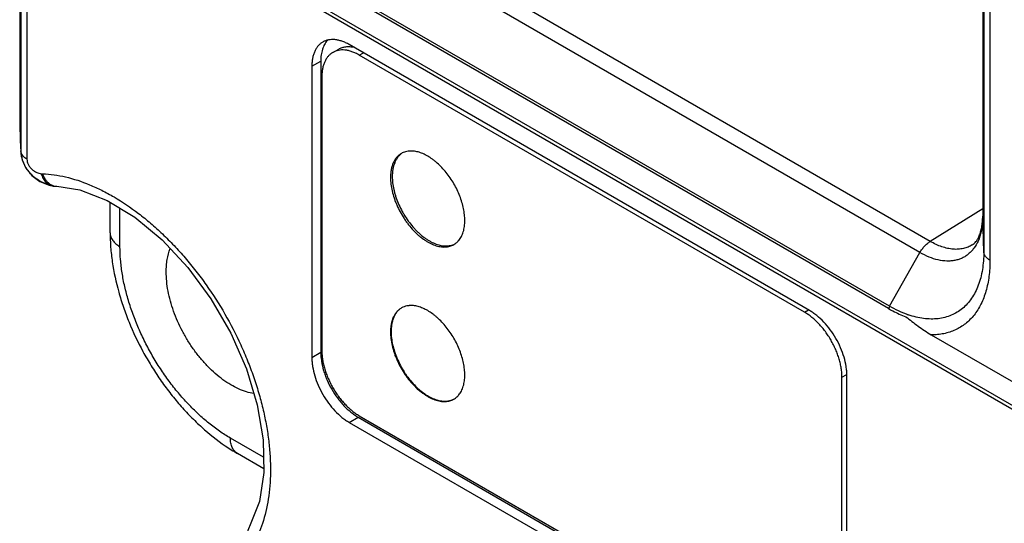
# Model space of a CAD drawing. Units: inches. Extents: x 0.7 to 21.3, y 0.5 to 16.
# Drawn here: x 18 to 19.2, y 12.7 to 13.3 of the extents above; entities that cross this region are included whole.
import ezdxf

# ---------------------------------------------------------------- set-up
doc = ezdxf.new("R2010")
doc.units = ezdxf.units.IN
doc.header["$LTSCALE"] = 1.21
doc.header["$MEASUREMENT"] = 0
doc.layers.get('0').update_dxf_attribs({"linetype": 'CONTINUOUS'})
doc.layers.add('AXIS', color=7, linetype='CONTINUOUS')
doc.layers.add('AXIS_COSMETIC_THREADS', color=7, linetype='CONTINUOUS')

msp = doc.modelspace()

# ---------------------------------------------------------------- linework, layer by layer
at = {"color": 7, "linetype": 'CONTINUOUS'}
for p, q in [((19.1486, 14.11), (19.1486, 13.0803)), ((19.1486, 14.1097), (19.1486, 13.0801)), ((19.1499, 14.0674), (19.1499, 13.0378)), ((19.1572, 14.0574), (19.1572, 13.0278)), ((18.0031, 13.5701), (18.0031, 13.1929)), ((18.0031, 13.5701), (18.0031, 13.1927)), ((18.0044, 13.5375), (18.0044, 13.1579)), ((18.0117, 13.5275), (18.0117, 13.1479)), ((18.0117, 13.5275), (19.3259, 12.7687)), ((19.3295, 12.7708), (18.0152, 13.5295)), ((19.0861, 13.0502), (18.3577, 13.4707)), ((19.074, 13.037), (18.3456, 13.4575)), ((19.0365, 12.9704), (18.3082, 13.3909)), ((19.0379, 12.9731), (18.3096, 13.3936)), ((18.9425, 12.9681), (18.3952, 13.2841)), ((18.3756, 13.2748), (18.3826, 13.2788)), ((18.4071, 13.2716), (18.4119, 13.2744)), ((18.9367, 12.9659), (18.4071, 13.2716)), ((18.3506, 13.2583), (18.3612, 13.2645)), ((18.3506, 13.2583), (18.3506, 12.9122)), ((18.3612, 13.2645), (18.3612, 12.9183)), ((18.3625, 13.2459), (18.3625, 12.9201)), ((18.0031, 13.1927), (18.0031, 13.1929)), ((18.0031, 13.1929), (18.0031, 13.1921)), ((18.0031, 13.1927), (18.0031, 13.1921)), ((18.0031, 13.1921), (18.0032, 13.1869)), ((18.0033, 13.1854), (18.0041, 13.1638)), ((18.0041, 13.1629), (18.0044, 13.1567)), ((18.0044, 13.1579), (18.0045, 13.1559)), ((18.0047, 13.156), (18.0044, 13.1579)), ((18.0044, 13.1567), (18.0045, 13.1559)), ((18.0045, 13.1559), (18.0061, 13.147)), ((18.0286, 13.1306), (18.0303, 13.1305)), ((18.0431, 13.116), (18.0472, 13.1157)), ((18.0431, 13.116), (18.0432, 13.116)), ((18.0472, 13.1157), (18.0472, 13.1157)), ((18.1107, 13.0602), (18.1107, 13.0967)), ((18.1224, 13.0439), (18.1224, 13.0896)), ((19.1486, 13.0888), (19.0861, 13.0502)), ((19.1486, 13.0801), (19.1486, 13.0803)), ((19.1499, 13.0378), (19.1486, 13.0801)), ((19.0379, 12.9731), (19.074, 13.037)), ((18.9367, 12.9659), (18.9415, 12.9687)), ((19.0873, 12.9392), (19.3259, 12.8014)), ((18.3506, 12.9122), (18.3612, 12.9183)), ((18.9812, 12.8887), (18.9869, 12.892)), ((18.9812, 12.5629), (18.9812, 12.8887)), ((18.987, 12.5447), (18.987, 12.8909)), ((18.3952, 12.835), (18.4058, 12.8411)), ((18.4058, 12.8411), (18.9531, 12.5251)), ((18.4071, 12.843), (18.9367, 12.5372)), ((18.3952, 12.835), (18.9425, 12.519)), ((18.2933, 12.7936), (18.2537, 12.8164)), ((18.2936, 12.7799), (18.262, 12.7981)), ((18.2781, 12.7151), (18.2781, 12.7151))]:
    msp.add_line(p, q, dxfattribs=at)
for points in [[(18.0032, 13.1869), (18.0035, 13.1779), (18.0038, 13.17), (18.0041, 13.1629)], [(18.0061, 13.147), (18.0106, 13.1373), (18.0175, 13.1286)], [(18.0175, 13.1286), (18.027, 13.1215), (18.0383, 13.1169), (18.0432, 13.116)], [(18.0472, 13.1157), (18.0745, 13.1115), (18.107, 13.0989), (18.1401, 13.0788), (18.1725, 13.0519), (18.203, 13.0192), (18.2306, 12.9819), (18.2541, 12.9411), (18.2727, 12.8986), (18.2857, 12.8557), (18.2928, 12.8143), (18.2937, 12.7756), (18.2883, 12.7411), (18.2781, 12.7151)], [(18.2781, 12.7151), (18.2744, 12.7063), (18.2712, 12.6895), (18.2719, 12.6708), (18.2764, 12.6507), (18.2848, 12.6298)]]:
    msp.add_lwpolyline(points, dxfattribs=at)
for centre, radius, start, end in [((19.5329, 13.2273), 1.5302, 181.3194, 181.5702), ((18.4726, 13.186), 0.469, 182.72, 183.4387), ((18.0395, 13.1581), 0.0352, 183.6, 187.4019), ((18.0499, 13.1634), 0.0471, 239.2995, 240.1059), ((18.0495, 13.1627), 0.0463, 240.05, 255.6327), ((19.0529, 13.0801), 0.0958, 356.8839, 0.0121), ((19.0753, 12.952), 0.0429, 150.5684, 154.7107), ((19.0956, 13.0658), 0.1089, 250.1973, 250.8916), ((18.3768, 12.9963), 0.229, 235.6864, 239.9373)]:
    msp.add_arc(centre, radius, start, end, dxfattribs=at)
for points, knots in [([(18.3637, 13.2872), (18.3626, 13.2866), (18.3607, 13.2852), (18.358, 13.2826), (18.3558, 13.2796), (18.3539, 13.276), (18.3524, 13.2721), (18.3514, 13.2678), (18.3508, 13.2632), (18.3506, 13.26), (18.3506, 13.2583)], [0, 0, 0, 0, 0.108022, 0.218073, 0.331987, 0.451321, 0.577252, 0.710601, 0.851599, 1, 1, 1, 1]), ([(18.3691, 13.2891), (18.3678, 13.2877), (18.3654, 13.2843), (18.363, 13.2784), (18.3615, 13.2717), (18.3612, 13.2669), (18.3612, 13.2645)], [0, 0, 0, 0, 0.22049, 0.458567, 0.718312, 1, 1, 1, 1]), ([(18.3952, 13.2841), (18.3938, 13.2849), (18.3909, 13.2864), (18.3866, 13.2881), (18.3823, 13.2894), (18.3782, 13.2901), (18.3742, 13.2902), (18.3704, 13.2898), (18.3669, 13.2888), (18.3647, 13.2878), (18.3637, 13.2872)], [0, 0, 0, 0, 0.148401, 0.289398, 0.422747, 0.548678, 0.668012, 0.781926, 0.891978, 1, 1, 1, 1]), ([(18.3826, 13.2788), (18.3833, 13.2792), (18.3846, 13.2799), (18.3866, 13.2807), (18.3888, 13.2813), (18.3918, 13.2818), (18.3959, 13.2819), (18.3991, 13.2814), (18.4008, 13.2811)], [0, 0, 0, 0, 0.117076, 0.234992, 0.354554, 0.476522, 0.730014, 1, 1, 1, 1]), ([(18.3756, 13.2748), (18.3745, 13.2742), (18.3725, 13.2728), (18.3699, 13.2702), (18.3677, 13.2671), (18.3658, 13.2636), (18.3643, 13.2597), (18.3633, 13.2554), (18.3626, 13.2508), (18.3625, 13.2476), (18.3625, 13.2459)], [0, 0, 0, 0, 0.108012, 0.218062, 0.332006, 0.451357, 0.577261, 0.710501, 0.851475, 1, 1, 1, 1]), ([(18.4071, 13.2716), (18.4056, 13.2725), (18.4028, 13.2739), (18.3985, 13.2757), (18.3942, 13.277), (18.3901, 13.2777), (18.3861, 13.2778), (18.3823, 13.2774), (18.3788, 13.2764), (18.3766, 13.2754), (18.3756, 13.2748)], [0, 0, 0, 0, 0.148525, 0.289498, 0.422738, 0.548641, 0.667993, 0.781937, 0.891987, 1, 1, 1, 1]), ([(18.0117, 13.1479), (18.0108, 13.1485), (18.0092, 13.1496), (18.0071, 13.1515), (18.0055, 13.1536), (18.0049, 13.1552), (18.0047, 13.156)], [0, 0, 0, 0, 0.2834, 0.543093, 0.780229, 1, 1, 1, 1]), ([(18.0047, 13.1535), (18.0048, 13.1529), (18.0052, 13.1504), (18.0058, 13.1479), (18.0065, 13.1461)], [0, 0, 0, 0, 0.247218, 1, 1, 1, 1]), ([(18.0065, 13.1461), (18.0073, 13.1437), (18.0089, 13.1402), (18.0117, 13.1359), (18.0148, 13.1318), (18.0194, 13.1273), (18.0236, 13.1243), (18.0258, 13.123)], [0, 0, 0, 0, 0.246555, 0.371778, 0.497717, 0.749846, 1, 1, 1, 1]), ([(18.0117, 13.1479), (18.0117, 13.1468), (18.0121, 13.1445), (18.0135, 13.1411), (18.0155, 13.1381), (18.018, 13.1355), (18.0207, 13.1335), (18.0241, 13.1317), (18.0269, 13.1308), (18.0286, 13.1306)], [0, 0, 0, 0, 0.127507, 0.269239, 0.413179, 0.550067, 0.67679, 0.793377, 1, 1, 1, 1]), ([(18.0286, 13.1306), (18.0289, 13.1296), (18.0296, 13.1277), (18.0309, 13.125), (18.0324, 13.1226), (18.0342, 13.1205), (18.0362, 13.1188), (18.0384, 13.1174), (18.0407, 13.1165), (18.0423, 13.1161), (18.0431, 13.116)], [0, 0, 0, 0, 0.140231, 0.276349, 0.407531, 0.533568, 0.654897, 0.772275, 0.886845, 1, 1, 1, 1]), ([(18.0303, 13.1305), (18.0395, 13.1302), (18.0586, 13.1275), (18.082, 13.1197), (18.101, 13.111), (18.1209, 13.1002), (18.1403, 13.087), (18.1591, 13.0718), (18.1731, 13.059), (18.1869, 13.0453), (18.2001, 13.0306), (18.2129, 13.015), (18.2292, 12.993), (18.2477, 12.9641), (18.2634, 12.9336), (18.2742, 12.9085), (18.2813, 12.8896), (18.2874, 12.8708), (18.2924, 12.852), (18.2963, 12.8335), (18.2992, 12.8153), (18.3009, 12.7975), (18.3016, 12.7803), (18.3011, 12.7637), (18.2991, 12.7429), (18.2941, 12.7188), (18.2868, 12.701), (18.2824, 12.6929)], [0, 0, 0, 0, 0.048507, 0.101397, 0.129588, 0.158921, 0.220849, 0.253365, 0.286799, 0.321053, 0.356012, 0.391553, 0.427541, 0.50025, 0.572947, 0.608919, 0.644439, 0.679372, 0.713595, 0.746994, 0.779473, 0.810943, 0.841343, 0.87063, 0.898775, 0.951574, 1, 1, 1, 1]), ([(18.0303, 13.1305), (18.0308, 13.1291), (18.0319, 13.1265), (18.0341, 13.123), (18.0368, 13.12), (18.0388, 13.1185), (18.0399, 13.1178)], [0, 0, 0, 0, 0.266381, 0.522932, 0.767261, 1, 1, 1, 1]), ([(18.0399, 13.1178), (18.0411, 13.1172), (18.0434, 13.1161), (18.046, 13.1157), (18.0472, 13.1157)], [0, 0, 0, 0, 0.506012, 1, 1, 1, 1]), ([(19.1362, 13.0461), (19.137, 13.0465), (19.1385, 13.0477), (19.1407, 13.05), (19.1428, 13.053), (19.1447, 13.0568), (19.1463, 13.0616), (19.1476, 13.0671), (19.1484, 13.0735), (19.1486, 13.078), (19.1486, 13.0803)], [0, 0, 0, 0, 0.071406, 0.152751, 0.248096, 0.360405, 0.49206, 0.643222, 0.812818, 1, 1, 1, 1]), ([(19.1485, 13.0749), (19.1482, 13.0705), (19.1472, 13.0622), (19.1447, 13.0543), (19.1431, 13.0506)], [0, 0, 0, 0, 0.523354, 1, 1, 1, 1]), ([(18.1107, 13.0602), (18.1107, 13.0545), (18.1111, 13.043), (18.1138, 13.0194), (18.119, 12.9956), (18.1263, 12.9719), (18.1353, 12.948), (18.1464, 12.9247), (18.1594, 12.9023), (18.17, 12.886), (18.1814, 12.8705), (18.1935, 12.8557), (18.2062, 12.8419), (18.2237, 12.8251), (18.2378, 12.8138), (18.2477, 12.8071)], [0, 0, 0, 0, 0.057371, 0.116446, 0.238854, 0.30193, 0.366002, 0.495996, 0.561384, 0.626624, 0.69142, 0.755487, 0.818556, 0.880442, 1, 1, 1, 1]), ([(18.1107, 13.0602), (18.1107, 13.0595), (18.1108, 13.0579), (18.1114, 13.0557), (18.1124, 13.0535), (18.1142, 13.0505), (18.1167, 13.0479), (18.1198, 13.0455), (18.1215, 13.0444), (18.1224, 13.0439)], [0, 0, 0, 0, 0.108069, 0.218143, 0.3321, 0.451502, 0.710607, 0.85165, 1, 1, 1, 1]), ([(19.1431, 13.0506), (19.1417, 13.0476), (19.1393, 13.0434), (19.1352, 13.0384), (19.1319, 13.0352), (19.1282, 13.0325), (19.1243, 13.0303), (19.1201, 13.0287), (19.1156, 13.0275), (19.1108, 13.0268), (19.1042, 13.0267), (19.0953, 13.0279), (19.0845, 13.0314), (19.0775, 13.0349), (19.074, 13.037)], [0, 0, 0, 0, 0.121943, 0.180029, 0.23675, 0.292659, 0.348346, 0.404416, 0.461455, 0.520002, 0.580519, 0.708735, 0.848396, 1, 1, 1, 1]), ([(19.074, 13.037), (19.0747, 13.0384), (19.0764, 13.041), (19.0794, 13.0446), (19.0826, 13.0477), (19.0849, 13.0495), (19.0861, 13.0502)], [0, 0, 0, 0, 0.264435, 0.523177, 0.770064, 1, 1, 1, 1]), ([(19.1362, 13.0461), (19.1346, 13.045), (19.1312, 13.0433), (19.1256, 13.0415), (19.1196, 13.0407), (19.1144, 13.0407), (19.1101, 13.0412), (19.1056, 13.0421), (19.0998, 13.0437), (19.0929, 13.0465), (19.0883, 13.0489), (19.0861, 13.0502)], [0, 0, 0, 0, 0.10822, 0.218104, 0.331691, 0.450673, 0.512635, 0.576393, 0.709631, 0.850909, 1, 1, 1, 1]), ([(18.2537, 12.8164), (18.2493, 12.8189), (18.2406, 12.8245), (18.2278, 12.8341), (18.2154, 12.8449), (18.2033, 12.857), (18.1916, 12.87), (18.1806, 12.8841), (18.1703, 12.8989), (18.1607, 12.9144), (18.1521, 12.9304), (18.1444, 12.9467), (18.1378, 12.9633), (18.1323, 12.9799), (18.1279, 12.9964), (18.1248, 13.0126), (18.1229, 13.0284), (18.1224, 13.0388), (18.1224, 13.0439)], [0, 0, 0, 0, 0.055811, 0.114178, 0.174789, 0.237352, 0.301546, 0.366991, 0.433282, 0.499999, 0.566716, 0.633007, 0.698452, 0.762647, 0.825209, 0.885821, 0.944188, 1, 1, 1, 1]), ([(18.1774, 13.0138), (18.1774, 13.0163), (18.1776, 13.0213), (18.1787, 13.0307), (18.1804, 13.0375), (18.182, 13.0417)], [0, 0, 0, 0, 0.268126, 0.524453, 1, 1, 1, 1]), ([(19.1499, 13.0378), (19.1499, 13.0342), (19.1496, 13.0271), (19.1484, 13.0168), (19.1464, 13.0071), (19.1436, 12.9981), (19.14, 12.9899), (19.1356, 12.9825), (19.1305, 12.9759), (19.1247, 12.9703), (19.1182, 12.9657), (19.1112, 12.9621), (19.1036, 12.9596), (19.0955, 12.9581), (19.087, 12.9577), (19.0782, 12.9584), (19.0691, 12.9601), (19.063, 12.9619), (19.0599, 12.963)], [0, 0, 0, 0, 0.076216, 0.149077, 0.218472, 0.28449, 0.347379, 0.407509, 0.46537, 0.521578, 0.57687, 0.63204, 0.687893, 0.745185, 0.804575, 0.866591, 0.931639, 1, 1, 1, 1]), ([(19.1572, 13.0278), (19.1562, 13.0284), (19.1542, 13.0298), (19.1522, 13.0319), (19.151, 13.0336), (19.1504, 13.035), (19.15, 13.0364), (19.1499, 13.0373), (19.1499, 13.0378)], [0, 0, 0, 0, 0.288747, 0.547901, 0.667567, 0.781873, 0.892175, 1, 1, 1, 1]), ([(19.1572, 13.0278), (19.1572, 13.0245), (19.157, 13.0181), (19.1559, 13.0057), (19.153, 12.9913), (19.1471, 12.9758), (19.1402, 12.9646), (19.1336, 12.9571), (19.1282, 12.9523), (19.1224, 12.9481), (19.1161, 12.9448), (19.1094, 12.9422), (19.1023, 12.9403), (19.0949, 12.9393), (19.0899, 12.9391), (19.0873, 12.9392)], [0, 0, 0, 0, 0.077308, 0.151873, 0.292382, 0.422006, 0.54242, 0.600085, 0.656581, 0.712407, 0.768101, 0.824216, 0.881284, 0.939758, 1, 1, 1, 1]), ([(18.2817, 12.8692), (18.2786, 12.8696), (18.2725, 12.8711), (18.2632, 12.8747), (18.2539, 12.8796), (18.2447, 12.8857), (18.2355, 12.8931), (18.2267, 12.9015), (18.2183, 12.9109), (18.2103, 12.9211), (18.2031, 12.932), (18.1965, 12.9434), (18.1908, 12.9552), (18.186, 12.9671), (18.1822, 12.9791), (18.1795, 12.991), (18.1778, 13.0025), (18.1774, 13.0101), (18.1774, 13.0138)], [0, 0, 0, 0, 0.048309, 0.100054, 0.155302, 0.213914, 0.275608, 0.339962, 0.406474, 0.474562, 0.543606, 0.61295, 0.681928, 0.749884, 0.816192, 0.880316, 0.941755, 1, 1, 1, 1]), ([(18.9812, 12.8887), (18.9812, 12.8904), (18.9811, 12.894), (18.9804, 12.8993), (18.9794, 12.9048), (18.9779, 12.9104), (18.976, 12.9161), (18.9738, 12.9217), (18.9712, 12.9272), (18.9682, 12.9326), (18.965, 12.9379), (18.9615, 12.9429), (18.9578, 12.9477), (18.9538, 12.9521), (18.9497, 12.9562), (18.9455, 12.9599), (18.9412, 12.9631), (18.9382, 12.965), (18.9367, 12.9659)], [0, 0, 0, 0, 0.055812, 0.11418, 0.174792, 0.237354, 0.301548, 0.366993, 0.433284, 0.500001, 0.566718, 0.633009, 0.698454, 0.762648, 0.82521, 0.885821, 0.944188, 1, 1, 1, 1]), ([(18.987, 12.8909), (18.987, 12.8927), (18.9869, 12.8962), (18.986, 12.9035), (18.9838, 12.9128), (18.9797, 12.924), (18.9742, 12.935), (18.9675, 12.9452), (18.9598, 12.9544), (18.9528, 12.9609), (18.9469, 12.9653), (18.944, 12.9672), (18.9425, 12.9681)], [0, 0, 0, 0, 0.055791, 0.114188, 0.23739, 0.366994, 0.500001, 0.633008, 0.762611, 0.885813, 0.944209, 1, 1, 1, 1]), ([(19.0365, 12.9704), (19.0382, 12.9694), (19.0449, 12.9657), (19.0519, 12.9625), (19.0573, 12.9606)], [0, 0, 0, 0, 0.259362, 1, 1, 1, 1]), ([(19.0587, 12.9634), (19.0552, 12.9647), (19.0481, 12.9676), (19.0413, 12.9712), (19.0379, 12.9731)], [0, 0, 0, 0, 0.487706, 1, 1, 1, 1]), ([(19.0573, 12.9606), (19.0597, 12.9588), (19.0644, 12.9551), (19.0717, 12.9495), (19.0793, 12.9441), (19.0846, 12.9408), (19.0873, 12.9392)], [0, 0, 0, 0, 0.244895, 0.490727, 0.74123, 1, 1, 1, 1]), ([(18.3612, 12.9183), (18.3612, 12.9166), (18.3614, 12.913), (18.3623, 12.9058), (18.364, 12.8983), (18.3664, 12.8909), (18.3695, 12.8834), (18.3741, 12.8743), (18.3797, 12.8657), (18.3847, 12.8593), (18.3899, 12.8535), (18.3955, 12.8483), (18.4013, 12.8439), (18.4043, 12.842), (18.4058, 12.8411)], [0, 0, 0, 0, 0.055739, 0.114124, 0.23737, 0.301582, 0.367022, 0.500001, 0.63298, 0.69842, 0.762632, 0.885877, 0.944261, 1, 1, 1, 1]), ([(18.3625, 12.9201), (18.3625, 12.9184), (18.3627, 12.9149), (18.3633, 12.9095), (18.3644, 12.904), (18.3659, 12.8984), (18.3677, 12.8928), (18.37, 12.8872), (18.3726, 12.8816), (18.3755, 12.8762), (18.3787, 12.871), (18.3822, 12.8659), (18.386, 12.8612), (18.3899, 12.8567), (18.394, 12.8527), (18.3983, 12.849), (18.4026, 12.8457), (18.4056, 12.8438), (18.4071, 12.843)], [0, 0, 0, 0, 0.055812, 0.11418, 0.174792, 0.237354, 0.301548, 0.366993, 0.433284, 0.500001, 0.566718, 0.633009, 0.698454, 0.762648, 0.82521, 0.885821, 0.944188, 1, 1, 1, 1]), ([(18.3506, 12.9122), (18.3506, 12.9104), (18.3508, 12.9069), (18.3517, 12.8996), (18.3538, 12.8902), (18.358, 12.879), (18.3635, 12.8681), (18.3702, 12.8579), (18.3778, 12.8487), (18.3848, 12.8421), (18.3907, 12.8377), (18.3937, 12.8359), (18.3952, 12.835)], [0, 0, 0, 0, 0.055791, 0.114188, 0.23739, 0.366994, 0.500001, 0.633008, 0.762611, 0.885813, 0.944209, 1, 1, 1, 1]), ([(18.262, 12.7981), (18.2614, 12.7985), (18.2601, 12.7994), (18.2584, 12.801), (18.257, 12.8029), (18.2554, 12.806), (18.2544, 12.8095), (18.2538, 12.8133), (18.2537, 12.8154), (18.2537, 12.8164)], [0, 0, 0, 0, 0.108069, 0.218144, 0.332101, 0.451503, 0.710608, 0.85165, 1, 1, 1, 1])]:
    msp.add_open_spline(points, degree=3, knots=knots, dxfattribs=at)
at = {"layer": 'AXIS', "color": 7, "linetype": 'CONTINUOUS'}
for points, knots in [([(18.4572, 12.971), (18.4562, 12.9704), (18.4543, 12.969), (18.4518, 12.9664), (18.4497, 12.9634), (18.448, 12.9599), (18.4466, 12.9561), (18.4456, 12.9519), (18.445, 12.9475), (18.4449, 12.9444), (18.4449, 12.9428)], [0, 0, 0, 0, 0.107843, 0.218033, 0.332262, 0.451899, 0.577989, 0.711246, 0.851988, 1, 1, 1, 1]), ([(18.4449, 12.9428), (18.4449, 12.9416), (18.445, 12.939), (18.4454, 12.9338), (18.4466, 12.9271), (18.4485, 12.9204), (18.4504, 12.915), (18.4526, 12.9095), (18.4558, 12.9027), (18.4595, 12.8963), (18.4628, 12.8913), (18.4663, 12.8866), (18.4709, 12.881), (18.476, 12.876), (18.4801, 12.8724), (18.4842, 12.8693), (18.4894, 12.8659), (18.4948, 12.8633), (18.4991, 12.8618), (18.5031, 12.8607), (18.5071, 12.8602), (18.5109, 12.8603), (18.5136, 12.8606), (18.5162, 12.8613), (18.5179, 12.8619), (18.5187, 12.8623)], [0, 0, 0, 0, 0.030414, 0.061892, 0.127648, 0.196567, 0.231984, 0.267885, 0.340634, 0.41384, 0.450308, 0.486514, 0.557635, 0.626303, 0.659469, 0.691732, 0.753237, 0.810424, 0.837368, 0.863219, 0.911801, 0.93477, 0.957009, 0.978689, 1, 1, 1, 1])]:
    msp.add_open_spline(points, degree=3, knots=knots, dxfattribs=at)
at = {"layer": 'AXIS_COSMETIC_THREADS', "color": 7, "linetype": 'CONTINUOUS'}
for centre, radius, start, end in [((18.4676, 13.1366), 0.0209, 113.4251, 119.9863), ((18.4685, 13.1329), 0.0247, 95.102, 97.3946), ((18.5092, 13.0646), 0.0209, 299.9948, 306.6304), ((18.5088, 13.0651), 0.0215, 306.6341, 315.4031), ((18.5079, 13.066), 0.0228, 315.3541, 320.204), ((18.4676, 12.9529), 0.0209, 114.8119, 119.9898), ((18.4685, 12.9492), 0.0247, 95.102, 97.3946), ((18.5092, 12.8808), 0.0209, 299.9925, 302.1978), ((18.5079, 12.8823), 0.0228, 315.3541, 320.204)]:
    msp.add_arc(centre, radius, start, end, dxfattribs=at)
for points, knots in [([(18.4571, 13.1547), (18.4561, 13.1541), (18.4541, 13.1528), (18.4515, 13.1502), (18.4493, 13.1471), (18.4474, 13.1437), (18.446, 13.1398), (18.4449, 13.1355), (18.4443, 13.1309), (18.4442, 13.1277), (18.4442, 13.1261)], [0, 0, 0, 0, 0.108015, 0.218065, 0.332007, 0.451349, 0.577252, 0.710507, 0.851492, 1, 1, 1, 1]), ([(18.4572, 13.1546), (18.4563, 13.154), (18.4547, 13.1525), (18.4525, 13.1499), (18.4506, 13.1469), (18.4485, 13.1424), (18.4471, 13.1372), (18.4464, 13.1317), (18.4463, 13.1288), (18.4463, 13.1273)], [0, 0, 0, 0, 0.107746, 0.218368, 0.333238, 0.453481, 0.712837, 0.853052, 1, 1, 1, 1]), ([(18.4653, 13.1574), (18.4642, 13.1573), (18.4622, 13.1569), (18.4602, 13.1562), (18.4593, 13.1558)], [0, 0, 0, 0, 0.506002, 1, 1, 1, 1]), ([(18.5326, 13.0751), (18.5326, 13.0762), (18.5325, 13.0785), (18.5321, 13.0832), (18.5312, 13.0893), (18.5293, 13.0967), (18.5267, 13.1041), (18.5235, 13.1115), (18.5197, 13.1187), (18.5154, 13.1256), (18.5106, 13.132), (18.5054, 13.138), (18.5008, 13.1424), (18.497, 13.1457), (18.4933, 13.1485), (18.4886, 13.1517), (18.4837, 13.1541), (18.4798, 13.1556), (18.4761, 13.1568), (18.4716, 13.1576), (18.468, 13.1577), (18.4663, 13.1575)], [0, 0, 0, 0, 0.029466, 0.059878, 0.123227, 0.189479, 0.258037, 0.328184, 0.399135, 0.470084, 0.540229, 0.60879, 0.675047, 0.707118, 0.738387, 0.798262, 0.854352, 0.880939, 0.906552, 0.954937, 1, 1, 1, 1]), ([(18.4442, 13.1261), (18.4442, 13.1248), (18.4443, 13.1222), (18.4448, 13.1169), (18.446, 13.11), (18.4479, 13.1032), (18.4499, 13.0976), (18.4522, 13.092), (18.4555, 13.0852), (18.4594, 13.0786), (18.4629, 13.0736), (18.4665, 13.0688), (18.4713, 13.0632), (18.4765, 13.0582), (18.4808, 13.0547), (18.484, 13.0523), (18.4872, 13.0502), (18.4915, 13.0478), (18.4968, 13.0455), (18.5021, 13.044), (18.5062, 13.0435), (18.5092, 13.0435), (18.512, 13.0438), (18.5147, 13.0443), (18.5173, 13.0452), (18.5189, 13.046), (18.5196, 13.0465)], [0, 0, 0, 0, 0.030645, 0.062384, 0.128731, 0.198301, 0.234053, 0.270282, 0.343645, 0.417361, 0.454029, 0.490389, 0.561662, 0.630247, 0.663281, 0.695349, 0.726379, 0.756317, 0.812746, 0.864641, 0.889024, 0.912471, 0.935113, 0.957115, 0.978672, 1, 1, 1, 1]), ([(18.4463, 13.1273), (18.4463, 13.1261), (18.4464, 13.1236), (18.4468, 13.1184), (18.4478, 13.1131), (18.4491, 13.1078), (18.4507, 13.1024), (18.4533, 13.0955), (18.4564, 13.0889), (18.4593, 13.0837), (18.4623, 13.0786), (18.4665, 13.0726), (18.4712, 13.067), (18.4751, 13.0628), (18.479, 13.059), (18.4832, 13.0556), (18.4874, 13.0527), (18.4906, 13.0507), (18.4937, 13.049), (18.4978, 13.0472), (18.5019, 13.0458), (18.506, 13.045), (18.509, 13.0447), (18.5118, 13.0448), (18.5145, 13.0451), (18.5171, 13.0457), (18.5188, 13.0462), (18.5196, 13.0466)], [0, 0, 0, 0, 0.030338, 0.061735, 0.127321, 0.161344, 0.196061, 0.267158, 0.33972, 0.376253, 0.412783, 0.485324, 0.556388, 0.591087, 0.625084, 0.690571, 0.721924, 0.752255, 0.781516, 0.809683, 0.86268, 0.887607, 0.911557, 0.934626, 0.956946, 0.978677, 1, 1, 1, 1]), ([(18.5254, 13.0514), (18.526, 13.0521), (18.5271, 13.0536), (18.5286, 13.056), (18.5298, 13.0587), (18.5312, 13.0627), (18.5321, 13.067), (18.5325, 13.0715), (18.5326, 13.0739), (18.5326, 13.0751)], [0, 0, 0, 0, 0.108946, 0.221555, 0.338475, 0.460216, 0.719302, 0.857048, 1, 1, 1, 1]), ([(18.4571, 12.971), (18.4561, 12.9704), (18.4541, 12.969), (18.4515, 12.9665), (18.4493, 12.9634), (18.4474, 12.96), (18.446, 12.9561), (18.4449, 12.9518), (18.4443, 12.9472), (18.4442, 12.944), (18.4442, 12.9424)], [0, 0, 0, 0, 0.108015, 0.218065, 0.332007, 0.451349, 0.577252, 0.710507, 0.851492, 1, 1, 1, 1]), ([(18.4653, 12.9737), (18.4642, 12.9736), (18.4619, 12.9731), (18.4598, 12.9723), (18.4588, 12.9719)], [0, 0, 0, 0, 0.506226, 1, 1, 1, 1]), ([(18.5326, 12.8914), (18.5326, 12.8925), (18.5325, 12.8948), (18.5321, 12.8995), (18.5312, 12.9056), (18.5293, 12.9129), (18.5267, 12.9204), (18.5235, 12.9278), (18.5197, 12.935), (18.5154, 12.9419), (18.5106, 12.9483), (18.5054, 12.9543), (18.5008, 12.9587), (18.497, 12.962), (18.4933, 12.9648), (18.4886, 12.9679), (18.4837, 12.9704), (18.4798, 12.9719), (18.4761, 12.9731), (18.4716, 12.9739), (18.468, 12.974), (18.4663, 12.9738)], [0, 0, 0, 0, 0.029466, 0.059878, 0.123227, 0.189479, 0.258037, 0.328184, 0.399135, 0.470084, 0.540229, 0.60879, 0.675047, 0.707118, 0.738387, 0.798262, 0.854352, 0.880939, 0.906552, 0.954937, 1, 1, 1, 1]), ([(18.4442, 12.9424), (18.4442, 12.9411), (18.4443, 12.9385), (18.4448, 12.9332), (18.446, 12.9263), (18.4479, 12.9194), (18.4499, 12.9139), (18.4522, 12.9083), (18.4555, 12.9014), (18.4594, 12.8949), (18.4629, 12.8898), (18.4665, 12.885), (18.4713, 12.8795), (18.4765, 12.8745), (18.4808, 12.871), (18.484, 12.8686), (18.4872, 12.8665), (18.4915, 12.8641), (18.4968, 12.8617), (18.5021, 12.8603), (18.5062, 12.8598), (18.5092, 12.8598), (18.512, 12.8601), (18.5147, 12.8606), (18.5173, 12.8615), (18.5189, 12.8623), (18.5196, 12.8627)], [0, 0, 0, 0, 0.030645, 0.062384, 0.128731, 0.198301, 0.234053, 0.270282, 0.343645, 0.417361, 0.454029, 0.490389, 0.561662, 0.630247, 0.663281, 0.695349, 0.726379, 0.756317, 0.812746, 0.864641, 0.889024, 0.912471, 0.935113, 0.957115, 0.978672, 1, 1, 1, 1]), ([(18.5254, 12.8677), (18.526, 12.8684), (18.5271, 12.8699), (18.5286, 12.8723), (18.5298, 12.875), (18.5312, 12.879), (18.5321, 12.8833), (18.5325, 12.8878), (18.5326, 12.8902), (18.5326, 12.8914)], [0, 0, 0, 0, 0.108946, 0.221555, 0.338475, 0.460216, 0.719302, 0.857048, 1, 1, 1, 1]), ([(18.5203, 12.8632), (18.521, 12.8636), (18.5223, 12.8645), (18.5236, 12.8657), (18.5241, 12.8662)], [0, 0, 0, 0, 0.497049, 1, 1, 1, 1])]:
    msp.add_open_spline(points, degree=3, knots=knots, dxfattribs=at)

doc.saveas('drawing.dxf')
